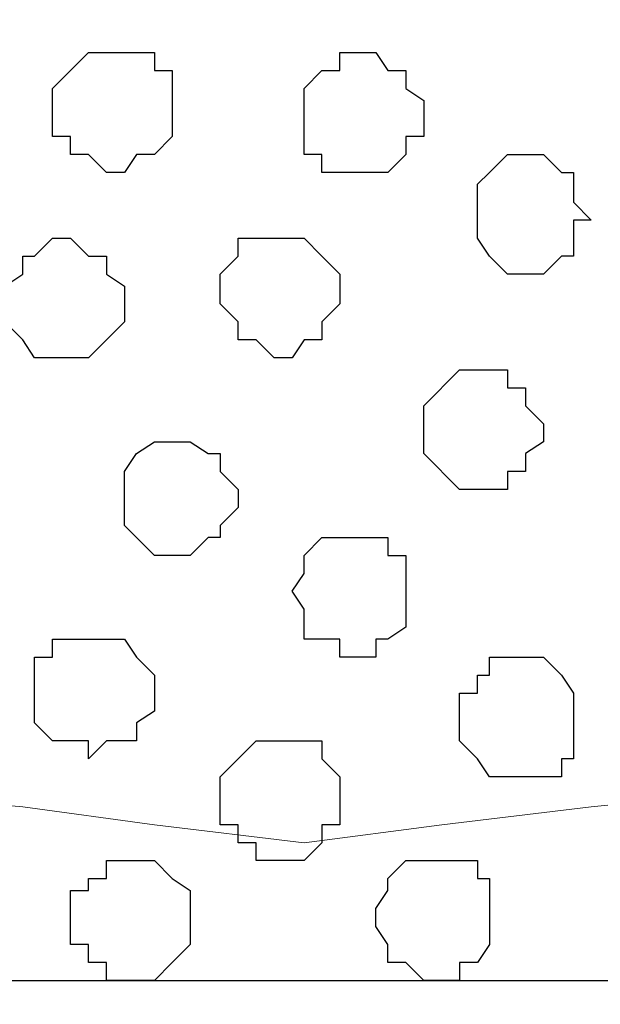
# Model space of a CAD drawing. Units: centimetres. Extents: x -8.5 to 8.7, y -10.7 to 13.4.
# Drawn here: x -4.3 to -4.1, y 0.4 to 0.8 of the extents above; entities that cross this region are included whole.
import ezdxf

# ---------------------------------------------------------------- set-up
doc = ezdxf.new("R2010")
doc.units = ezdxf.units.CM
doc.header["$MEASUREMENT"] = 0
doc.layers.add('Layer 1', color=7, linetype='Continuous')

msp = doc.modelspace()

# ---------------------------------------------------------------- linework, layer by layer
at = {"layer": 'Layer 1', "color": 254}
msp.add_open_spline([(0.36371, 1.63971), (-2.81031, 1.63971), (-5.74746, 1.63971), (-5.74746, 1.63971), (-5.74746, 1.63971), (-5.74746, 1.63971), (-5.74746, 0.44379), (-5.74746, 0.44379), (-5.74746, 0.44379), (-2.28871, 0.44379), (1.17816, 0.44379)], degree=3, knots=[0.6350805, 0.6350805, 0.6350805, 0.6350805, 0.75, 0.75, 0.75, 0.75, 1, 1, 1, 1.1247067, 1.1247067, 1.1247067, 1.1247067], dxfattribs=at)
at = {"layer": 'Layer 1', "lineweight": 9}
for points, knots in [([(1.17816, 0.44379), (-2.28871, 0.44379), (-5.74746, 0.44379), (-5.74746, 0.44379), (-5.74746, 0.44379), (-5.74746, 0.44379), (-5.74746, 1.63971), (-5.74746, 1.63971), (-5.74746, 1.63971), (-2.81031, 1.63971), (0.36371, 1.63971)], [0.6252933, 0.6252933, 0.6252933, 0.6252933, 0.75, 0.75, 0.75, 0.75, 1, 1, 1, 1.1149195, 1.1149195, 1.1149195, 1.1149195]), ([(-3.95676, 0.61736), (-3.95676, 0.61736), (-3.70699, 1.46191), (-3.70699, 1.46191), (-3.70699, 1.46191), (-3.70699, 1.46191), (-3.70064, 1.47884), (-3.70064, 1.47884), (-3.70064, 1.47884), (-3.70064, 1.47884), (-3.70064, 1.49789), (-3.70064, 1.49789), (-3.70064, 1.49789), (-3.70064, 1.49789), (-3.70699, 1.50848), (-3.70699, 1.50848), (-3.70699, 1.50848), (-3.70699, 1.50848), (-3.71757, 1.52118), (-3.71757, 1.52118), (-3.71757, 1.52118), (-3.71757, 1.52118), (-3.74297, 1.54446), (-3.74297, 1.54446), (-3.74297, 1.54446), (-3.74297, 1.54446), (-3.77261, 1.56351), (-3.77261, 1.56351), (-3.77261, 1.56351), (-3.77261, 1.56351), (-3.81282, 1.57409), (-3.81282, 1.57409), (-3.81282, 1.57409), (-3.81282, 1.57409), (-3.86151, 1.58679), (-3.86151, 1.58679), (-3.86151, 1.58679), (-3.86151, 1.58679), (-3.90807, 1.59314), (-3.90807, 1.59314), (-3.90807, 1.59314), (-3.90807, 1.59314), (-4.00967, 1.59314), (-4.00967, 1.59314), (-4.00967, 1.59314), (-4.00967, 1.59314), (-4.05836, 1.58679), (-4.05836, 1.58679), (-4.05836, 1.58679), (-4.05836, 1.58679), (-4.10492, 1.57409), (-4.10492, 1.57409), (-4.10492, 1.57409), (-4.10492, 1.57409), (-4.14091, 1.56351), (-4.14091, 1.56351), (-4.14091, 1.56351), (-4.14091, 1.56351), (-4.17689, 1.54446), (-4.17689, 1.54446), (-4.17689, 1.54446), (-4.17689, 1.54446), (-4.20017, 1.52118), (-4.20017, 1.52118), (-4.20017, 1.52118), (-4.20017, 1.52118), (-4.20652, 1.50848), (-4.20652, 1.50848), (-4.20652, 1.50848), (-4.20652, 1.50848), (-4.21287, 1.49789), (-4.21287, 1.49789), (-4.21287, 1.49789), (-4.21287, 1.49789), (-4.21287, 1.47884), (-4.21287, 1.47884), (-4.21287, 1.47884), (-4.21287, 1.47884), (-4.20652, 1.46191), (-4.20652, 1.46191), (-4.20652, 1.46191), (-4.20652, 1.46191), (-3.95676, 0.61736), (-3.95676, 0.61736)], [0, 0, 0, 0, 0.047619, 0.047619, 0.047619, 0.047619, 0.095238, 0.095238, 0.095238, 0.095238, 0.142857, 0.142857, 0.142857, 0.142857, 0.190476, 0.190476, 0.190476, 0.190476, 0.238095, 0.238095, 0.238095, 0.238095, 0.285714, 0.285714, 0.285714, 0.285714, 0.333333, 0.333333, 0.333333, 0.333333, 0.380952, 0.380952, 0.380952, 0.380952, 0.428571, 0.428571, 0.428571, 0.428571, 0.47619, 0.47619, 0.47619, 0.47619, 0.52381, 0.52381, 0.52381, 0.52381, 0.571429, 0.571429, 0.571429, 0.571429, 0.619048, 0.619048, 0.619048, 0.619048, 0.666667, 0.666667, 0.666667, 0.666667, 0.714286, 0.714286, 0.714286, 0.714286, 0.761905, 0.761905, 0.761905, 0.761905, 0.809524, 0.809524, 0.809524, 0.809524, 0.857143, 0.857143, 0.857143, 0.857143, 0.904762, 0.904762, 0.904762, 0.904762, 0.952381, 0.952381, 0.952381, 0.952381, 1, 1, 1, 1]), ([(-4.46687, 0.61101), (-4.46687, 0.61101), (-4.21711, 1.46191), (-4.21711, 1.46191), (-4.21711, 1.46191), (-4.21711, 1.46191), (-4.21711, 1.49154), (-4.21711, 1.49154), (-4.21711, 1.49154), (-4.21711, 1.49154), (-4.22346, 1.50424), (-4.22346, 1.50424), (-4.22346, 1.50424), (-4.22346, 1.50424), (-4.22981, 1.51483), (-4.22981, 1.51483), (-4.22981, 1.51483), (-4.22981, 1.51483), (-4.25309, 1.53811), (-4.25309, 1.53811), (-4.25309, 1.53811), (-4.25309, 1.53811), (-4.28907, 1.55716), (-4.28907, 1.55716), (-4.28907, 1.55716), (-4.28907, 1.55716), (-4.32506, 1.56986), (-4.32506, 1.56986), (-4.32506, 1.56986), (-4.32506, 1.56986), (-4.37162, 1.58044), (-4.37162, 1.58044), (-4.37162, 1.58044), (-4.37162, 1.58044), (-4.42031, 1.58679), (-4.42031, 1.58679), (-4.42031, 1.58679), (-4.42031, 1.58679), (-4.52191, 1.58679), (-4.52191, 1.58679), (-4.52191, 1.58679), (-4.52191, 1.58679), (-4.57482, 1.58044), (-4.57482, 1.58044), (-4.57482, 1.58044), (-4.57482, 1.58044), (-4.61716, 1.56986), (-4.61716, 1.56986), (-4.61716, 1.56986), (-4.61716, 1.56986), (-4.65737, 1.55716), (-4.65737, 1.55716), (-4.65737, 1.55716), (-4.65737, 1.55716), (-4.68701, 1.53811), (-4.68701, 1.53811), (-4.68701, 1.53811), (-4.68701, 1.53811), (-4.71241, 1.51483), (-4.71241, 1.51483), (-4.71241, 1.51483), (-4.71241, 1.51483), (-4.71664, 1.50424), (-4.71664, 1.50424), (-4.71664, 1.50424), (-4.71664, 1.50424), (-4.72299, 1.49154), (-4.72299, 1.49154), (-4.72299, 1.49154), (-4.72299, 1.49154), (-4.72299, 1.46191), (-4.72299, 1.46191), (-4.72299, 1.46191), (-4.72299, 1.46191), (-4.46687, 0.61101), (-4.46687, 0.61101)], [0, 0, 0, 0, 0.052632, 0.052632, 0.052632, 0.052632, 0.105263, 0.105263, 0.105263, 0.105263, 0.157895, 0.157895, 0.157895, 0.157895, 0.210526, 0.210526, 0.210526, 0.210526, 0.263158, 0.263158, 0.263158, 0.263158, 0.315789, 0.315789, 0.315789, 0.315789, 0.368421, 0.368421, 0.368421, 0.368421, 0.421053, 0.421053, 0.421053, 0.421053, 0.473684, 0.473684, 0.473684, 0.473684, 0.526316, 0.526316, 0.526316, 0.526316, 0.578947, 0.578947, 0.578947, 0.578947, 0.631579, 0.631579, 0.631579, 0.631579, 0.684211, 0.684211, 0.684211, 0.684211, 0.736842, 0.736842, 0.736842, 0.736842, 0.789474, 0.789474, 0.789474, 0.789474, 0.842105, 0.842105, 0.842105, 0.842105, 0.894737, 0.894737, 0.894737, 0.894737, 0.947368, 0.947368, 0.947368, 0.947368, 1, 1, 1, 1]), ([(-4.21287, 1.47461), (-4.21287, 1.47461), (-3.95676, 0.62371), (-3.95676, 0.62371), (-3.95676, 0.62371), (-3.95676, 0.62371), (-3.95676, 0.59408), (-3.95676, 0.59408), (-3.95676, 0.59408), (-3.95676, 0.59408), (-3.96311, 0.58138), (-3.96311, 0.58138), (-3.96311, 0.58138), (-3.96311, 0.58138), (-3.97369, 0.56868), (-3.97369, 0.56868), (-3.97369, 0.56868), (-3.97369, 0.56868), (-3.99274, 0.54539), (-3.99274, 0.54539), (-3.99274, 0.54539), (-3.99274, 0.54539), (-4.02661, 0.52846), (-4.02661, 0.52846), (-4.02661, 0.52846), (-4.02661, 0.52846), (-4.06894, 0.50941), (-4.06894, 0.50941), (-4.06894, 0.50941), (-4.06894, 0.50941), (-4.11127, 0.50518), (-4.11127, 0.50518), (-4.11127, 0.50518), (-4.11127, 0.50518), (-4.16419, 0.49883), (-4.16419, 0.49883), (-4.16419, 0.49883), (-4.16419, 0.49883), (-4.21287, 0.49248), (-4.21287, 0.49248), (-4.21287, 0.49248), (-4.21287, 0.49248), (-4.26579, 0.49883), (-4.26579, 0.49883), (-4.26579, 0.49883), (-4.26579, 0.49883), (-4.31236, 0.50518), (-4.31236, 0.50518), (-4.31236, 0.50518), (-4.31236, 0.50518), (-4.36104, 0.50941), (-4.36104, 0.50941), (-4.36104, 0.50941), (-4.36104, 0.50941), (-4.39702, 0.52846), (-4.39702, 0.52846), (-4.39702, 0.52846), (-4.39702, 0.52846), (-4.43301, 0.54539), (-4.43301, 0.54539), (-4.43301, 0.54539), (-4.43301, 0.54539), (-4.45629, 0.56868), (-4.45629, 0.56868), (-4.45629, 0.56868), (-4.45629, 0.56868), (-4.46264, 0.58138), (-4.46264, 0.58138), (-4.46264, 0.58138), (-4.46264, 0.58138), (-4.46687, 0.59408), (-4.46687, 0.59408), (-4.46687, 0.59408), (-4.46687, 0.59408), (-4.46687, 0.60466), (-4.46687, 0.60466), (-4.46687, 0.60466), (-4.46687, 0.60466), (-4.46264, 0.62371), (-4.46264, 0.62371), (-4.46264, 0.62371), (-4.46264, 0.62371), (-4.21287, 1.47461), (-4.21287, 1.47461)], [0, 0, 0, 0, 0.047619, 0.047619, 0.047619, 0.047619, 0.095238, 0.095238, 0.095238, 0.095238, 0.142857, 0.142857, 0.142857, 0.142857, 0.190476, 0.190476, 0.190476, 0.190476, 0.238095, 0.238095, 0.238095, 0.238095, 0.285714, 0.285714, 0.285714, 0.285714, 0.333333, 0.333333, 0.333333, 0.333333, 0.380952, 0.380952, 0.380952, 0.380952, 0.428571, 0.428571, 0.428571, 0.428571, 0.47619, 0.47619, 0.47619, 0.47619, 0.52381, 0.52381, 0.52381, 0.52381, 0.571429, 0.571429, 0.571429, 0.571429, 0.619048, 0.619048, 0.619048, 0.619048, 0.666667, 0.666667, 0.666667, 0.666667, 0.714286, 0.714286, 0.714286, 0.714286, 0.761905, 0.761905, 0.761905, 0.761905, 0.809524, 0.809524, 0.809524, 0.809524, 0.857143, 0.857143, 0.857143, 0.857143, 0.904762, 0.904762, 0.904762, 0.904762, 0.952381, 0.952381, 0.952381, 0.952381, 1, 1, 1, 1]), ([(1.35546, 0.18344), (-2.16977, 0.18344), (-5.74746, 0.18428), (-5.74746, 0.18428), (-5.74746, 0.18428), (-5.74746, 0.18428), (-5.74746, 0.44379), (-5.74746, 0.44379), (-5.74746, 0.44379), (-5.74746, 0.44379), (-2.28871, 0.44379), (1.17816, 0.44379)], [1.1231672, 1.1231672, 1.1231672, 1.1231672, 1.25, 1.25, 1.25, 1.25, 1.5, 1.5, 1.5, 1.5, 1.6247067, 1.6247067, 1.6247067, 1.6247067])]:
    msp.add_open_spline(points, degree=3, knots=knots, dxfattribs=at)
at = {"layer": 'Layer 1', "color": 253}
for points, knots in [([(-4.27637, 0.72954), (-4.27637, 0.72954), (-4.27214, 0.73589), (-4.27214, 0.73589), (-4.27214, 0.73589), (-4.27214, 0.73589), (-4.26579, 0.73589), (-4.26579, 0.73589), (-4.26579, 0.73589), (-4.26579, 0.73589), (-4.25944, 0.74224), (-4.25944, 0.74224), (-4.25944, 0.74224), (-4.25944, 0.74224), (-4.25944, 0.76553), (-4.25944, 0.76553), (-4.25944, 0.76553), (-4.25944, 0.76553), (-4.26579, 0.76553), (-4.26579, 0.76553), (-4.26579, 0.76553), (-4.26579, 0.76553), (-4.26579, 0.77188), (-4.26579, 0.77188), (-4.26579, 0.77188), (-4.26579, 0.77188), (-4.28907, 0.77188), (-4.28907, 0.77188), (-4.28907, 0.77188), (-4.28907, 0.77188), (-4.30177, 0.75918), (-4.30177, 0.75918), (-4.30177, 0.75918), (-4.30177, 0.75918), (-4.30177, 0.74224), (-4.30177, 0.74224), (-4.30177, 0.74224), (-4.30177, 0.74224), (-4.29542, 0.74224), (-4.29542, 0.74224), (-4.29542, 0.74224), (-4.29542, 0.74224), (-4.29542, 0.73589), (-4.29542, 0.73589), (-4.29542, 0.73589), (-4.29542, 0.73589), (-4.28907, 0.73589), (-4.28907, 0.73589), (-4.28907, 0.73589), (-4.28907, 0.73589), (-4.28272, 0.72954), (-4.28272, 0.72954), (-4.28272, 0.72954), (-4.28272, 0.72954), (-4.27637, 0.72954), (-4.27637, 0.72954)], [0, 0, 0, 0, 0.071429, 0.071429, 0.071429, 0.071429, 0.142857, 0.142857, 0.142857, 0.142857, 0.214286, 0.214286, 0.214286, 0.214286, 0.285714, 0.285714, 0.285714, 0.285714, 0.357143, 0.357143, 0.357143, 0.357143, 0.428571, 0.428571, 0.428571, 0.428571, 0.5, 0.5, 0.5, 0.5, 0.571429, 0.571429, 0.571429, 0.571429, 0.642857, 0.642857, 0.642857, 0.642857, 0.714286, 0.714286, 0.714286, 0.714286, 0.785714, 0.785714, 0.785714, 0.785714, 0.857143, 0.857143, 0.857143, 0.857143, 0.928571, 0.928571, 0.928571, 0.928571, 1, 1, 1, 1]), ([(-4.13456, 0.69356), (-4.13456, 0.69356), (-4.12821, 0.69356), (-4.12821, 0.69356), (-4.12821, 0.69356), (-4.12821, 0.69356), (-4.12186, 0.69991), (-4.12186, 0.69991), (-4.12186, 0.69991), (-4.12186, 0.69991), (-4.11762, 0.69991), (-4.11762, 0.69991), (-4.11762, 0.69991), (-4.11762, 0.69991), (-4.11762, 0.71261), (-4.11762, 0.71261), (-4.11762, 0.71261), (-4.11762, 0.71261), (-4.11127, 0.71261), (-4.11127, 0.71261), (-4.11127, 0.71261), (-4.11127, 0.71261), (-4.11762, 0.71896), (-4.11762, 0.71896), (-4.11762, 0.71896), (-4.11762, 0.71896), (-4.11762, 0.72954), (-4.11762, 0.72954), (-4.11762, 0.72954), (-4.11762, 0.72954), (-4.12186, 0.72954), (-4.12186, 0.72954), (-4.12186, 0.72954), (-4.12186, 0.72954), (-4.12821, 0.73589), (-4.12821, 0.73589), (-4.12821, 0.73589), (-4.12821, 0.73589), (-4.14091, 0.73589), (-4.14091, 0.73589), (-4.14091, 0.73589), (-4.14091, 0.73589), (-4.14726, 0.72954), (-4.14726, 0.72954), (-4.14726, 0.72954), (-4.14726, 0.72954), (-4.15149, 0.72531), (-4.15149, 0.72531), (-4.15149, 0.72531), (-4.15149, 0.72531), (-4.15149, 0.70626), (-4.15149, 0.70626), (-4.15149, 0.70626), (-4.15149, 0.70626), (-4.14726, 0.69991), (-4.14726, 0.69991), (-4.14726, 0.69991), (-4.14726, 0.69991), (-4.14091, 0.69356), (-4.14091, 0.69356), (-4.14091, 0.69356), (-4.14091, 0.69356), (-4.13456, 0.69356), (-4.13456, 0.69356)], [0, 0, 0, 0, 0.0625, 0.0625, 0.0625, 0.0625, 0.125, 0.125, 0.125, 0.125, 0.1875, 0.1875, 0.1875, 0.1875, 0.25, 0.25, 0.25, 0.25, 0.3125, 0.3125, 0.3125, 0.3125, 0.375, 0.375, 0.375, 0.375, 0.4375, 0.4375, 0.4375, 0.4375, 0.5, 0.5, 0.5, 0.5, 0.5625, 0.5625, 0.5625, 0.5625, 0.625, 0.625, 0.625, 0.625, 0.6875, 0.6875, 0.6875, 0.6875, 0.75, 0.75, 0.75, 0.75, 0.8125, 0.8125, 0.8125, 0.8125, 0.875, 0.875, 0.875, 0.875, 0.9375, 0.9375, 0.9375, 0.9375, 1, 1, 1, 1]), ([(-4.29542, 0.66393), (-4.29542, 0.66393), (-4.28907, 0.66393), (-4.28907, 0.66393), (-4.28907, 0.66393), (-4.28907, 0.66393), (-4.28272, 0.67028), (-4.28272, 0.67028), (-4.28272, 0.67028), (-4.28272, 0.67028), (-4.27637, 0.67663), (-4.27637, 0.67663), (-4.27637, 0.67663), (-4.27637, 0.67663), (-4.27637, 0.68933), (-4.27637, 0.68933), (-4.27637, 0.68933), (-4.27637, 0.68933), (-4.28272, 0.69356), (-4.28272, 0.69356), (-4.28272, 0.69356), (-4.28272, 0.69356), (-4.28272, 0.69991), (-4.28272, 0.69991), (-4.28272, 0.69991), (-4.28272, 0.69991), (-4.28907, 0.69991), (-4.28907, 0.69991), (-4.28907, 0.69991), (-4.28907, 0.69991), (-4.29542, 0.70626), (-4.29542, 0.70626), (-4.29542, 0.70626), (-4.29542, 0.70626), (-4.30177, 0.70626), (-4.30177, 0.70626), (-4.30177, 0.70626), (-4.30177, 0.70626), (-4.30812, 0.69991), (-4.30812, 0.69991), (-4.30812, 0.69991), (-4.30812, 0.69991), (-4.31236, 0.69991), (-4.31236, 0.69991), (-4.31236, 0.69991), (-4.31236, 0.69991), (-4.31236, 0.69356), (-4.31236, 0.69356), (-4.31236, 0.69356), (-4.31236, 0.69356), (-4.31871, 0.68933), (-4.31871, 0.68933), (-4.31871, 0.68933), (-4.31871, 0.68933), (-4.31871, 0.67663), (-4.31871, 0.67663), (-4.31871, 0.67663), (-4.31871, 0.67663), (-4.31236, 0.67028), (-4.31236, 0.67028), (-4.31236, 0.67028), (-4.31236, 0.67028), (-4.30812, 0.66393), (-4.30812, 0.66393), (-4.30812, 0.66393), (-4.30812, 0.66393), (-4.29542, 0.66393), (-4.29542, 0.66393)], [0, 0, 0, 0, 0.058824, 0.058824, 0.058824, 0.058824, 0.117647, 0.117647, 0.117647, 0.117647, 0.176471, 0.176471, 0.176471, 0.176471, 0.235294, 0.235294, 0.235294, 0.235294, 0.294118, 0.294118, 0.294118, 0.294118, 0.352941, 0.352941, 0.352941, 0.352941, 0.411765, 0.411765, 0.411765, 0.411765, 0.470588, 0.470588, 0.470588, 0.470588, 0.529412, 0.529412, 0.529412, 0.529412, 0.588235, 0.588235, 0.588235, 0.588235, 0.647059, 0.647059, 0.647059, 0.647059, 0.705882, 0.705882, 0.705882, 0.705882, 0.764706, 0.764706, 0.764706, 0.764706, 0.823529, 0.823529, 0.823529, 0.823529, 0.882353, 0.882353, 0.882353, 0.882353, 0.941176, 0.941176, 0.941176, 0.941176, 1, 1, 1, 1]), ([(-4.22346, 0.66393), (-4.22346, 0.66393), (-4.21711, 0.66393), (-4.21711, 0.66393), (-4.21711, 0.66393), (-4.21711, 0.66393), (-4.21287, 0.67028), (-4.21287, 0.67028), (-4.21287, 0.67028), (-4.21287, 0.67028), (-4.20652, 0.67028), (-4.20652, 0.67028), (-4.20652, 0.67028), (-4.20652, 0.67028), (-4.20652, 0.67663), (-4.20652, 0.67663), (-4.20652, 0.67663), (-4.20652, 0.67663), (-4.20017, 0.68298), (-4.20017, 0.68298), (-4.20017, 0.68298), (-4.20017, 0.68298), (-4.20017, 0.69356), (-4.20017, 0.69356), (-4.20017, 0.69356), (-4.20017, 0.69356), (-4.20652, 0.69991), (-4.20652, 0.69991), (-4.20652, 0.69991), (-4.20652, 0.69991), (-4.21287, 0.70626), (-4.21287, 0.70626), (-4.21287, 0.70626), (-4.21287, 0.70626), (-4.23616, 0.70626), (-4.23616, 0.70626), (-4.23616, 0.70626), (-4.23616, 0.70626), (-4.23616, 0.69991), (-4.23616, 0.69991), (-4.23616, 0.69991), (-4.23616, 0.69991), (-4.24251, 0.69356), (-4.24251, 0.69356), (-4.24251, 0.69356), (-4.24251, 0.69356), (-4.24251, 0.68298), (-4.24251, 0.68298), (-4.24251, 0.68298), (-4.24251, 0.68298), (-4.23616, 0.67663), (-4.23616, 0.67663), (-4.23616, 0.67663), (-4.23616, 0.67663), (-4.23616, 0.67028), (-4.23616, 0.67028), (-4.23616, 0.67028), (-4.23616, 0.67028), (-4.22981, 0.67028), (-4.22981, 0.67028), (-4.22981, 0.67028), (-4.22981, 0.67028), (-4.22346, 0.66393), (-4.22346, 0.66393)], [0, 0, 0, 0, 0.0625, 0.0625, 0.0625, 0.0625, 0.125, 0.125, 0.125, 0.125, 0.1875, 0.1875, 0.1875, 0.1875, 0.25, 0.25, 0.25, 0.25, 0.3125, 0.3125, 0.3125, 0.3125, 0.375, 0.375, 0.375, 0.375, 0.4375, 0.4375, 0.4375, 0.4375, 0.5, 0.5, 0.5, 0.5, 0.5625, 0.5625, 0.5625, 0.5625, 0.625, 0.625, 0.625, 0.625, 0.6875, 0.6875, 0.6875, 0.6875, 0.75, 0.75, 0.75, 0.75, 0.8125, 0.8125, 0.8125, 0.8125, 0.875, 0.875, 0.875, 0.875, 0.9375, 0.9375, 0.9375, 0.9375, 1, 1, 1, 1]), ([(-4.15149, 0.61736), (-4.15149, 0.61736), (-4.14091, 0.61736), (-4.14091, 0.61736), (-4.14091, 0.61736), (-4.14091, 0.61736), (-4.14091, 0.62371), (-4.14091, 0.62371), (-4.14091, 0.62371), (-4.14091, 0.62371), (-4.13456, 0.62371), (-4.13456, 0.62371), (-4.13456, 0.62371), (-4.13456, 0.62371), (-4.13456, 0.63006), (-4.13456, 0.63006), (-4.13456, 0.63006), (-4.13456, 0.63006), (-4.12821, 0.63429), (-4.12821, 0.63429), (-4.12821, 0.63429), (-4.12821, 0.63429), (-4.12821, 0.64064), (-4.12821, 0.64064), (-4.12821, 0.64064), (-4.12821, 0.64064), (-4.13456, 0.64699), (-4.13456, 0.64699), (-4.13456, 0.64699), (-4.13456, 0.64699), (-4.13456, 0.65334), (-4.13456, 0.65334), (-4.13456, 0.65334), (-4.13456, 0.65334), (-4.14091, 0.65334), (-4.14091, 0.65334), (-4.14091, 0.65334), (-4.14091, 0.65334), (-4.14091, 0.65969), (-4.14091, 0.65969), (-4.14091, 0.65969), (-4.14091, 0.65969), (-4.15784, 0.65969), (-4.15784, 0.65969), (-4.15784, 0.65969), (-4.15784, 0.65969), (-4.17054, 0.64699), (-4.17054, 0.64699), (-4.17054, 0.64699), (-4.17054, 0.64699), (-4.17054, 0.63006), (-4.17054, 0.63006), (-4.17054, 0.63006), (-4.17054, 0.63006), (-4.15784, 0.61736), (-4.15784, 0.61736), (-4.15784, 0.61736), (-4.15784, 0.61736), (-4.15149, 0.61736), (-4.15149, 0.61736)], [0, 0, 0, 0, 0.066667, 0.066667, 0.066667, 0.066667, 0.133333, 0.133333, 0.133333, 0.133333, 0.2, 0.2, 0.2, 0.2, 0.266667, 0.266667, 0.266667, 0.266667, 0.333333, 0.333333, 0.333333, 0.333333, 0.4, 0.4, 0.4, 0.4, 0.466667, 0.466667, 0.466667, 0.466667, 0.533333, 0.533333, 0.533333, 0.533333, 0.6, 0.6, 0.6, 0.6, 0.666667, 0.666667, 0.666667, 0.666667, 0.733333, 0.733333, 0.733333, 0.733333, 0.8, 0.8, 0.8, 0.8, 0.866667, 0.866667, 0.866667, 0.866667, 0.933333, 0.933333, 0.933333, 0.933333, 1, 1, 1, 1]), ([(-4.25944, 0.59408), (-4.25944, 0.59408), (-4.25309, 0.59408), (-4.25309, 0.59408), (-4.25309, 0.59408), (-4.25309, 0.59408), (-4.24674, 0.60043), (-4.24674, 0.60043), (-4.24674, 0.60043), (-4.24674, 0.60043), (-4.24251, 0.60043), (-4.24251, 0.60043), (-4.24251, 0.60043), (-4.24251, 0.60043), (-4.24251, 0.60466), (-4.24251, 0.60466), (-4.24251, 0.60466), (-4.24251, 0.60466), (-4.23616, 0.61101), (-4.23616, 0.61101), (-4.23616, 0.61101), (-4.23616, 0.61101), (-4.23616, 0.61736), (-4.23616, 0.61736), (-4.23616, 0.61736), (-4.23616, 0.61736), (-4.24251, 0.62371), (-4.24251, 0.62371), (-4.24251, 0.62371), (-4.24251, 0.62371), (-4.24251, 0.63006), (-4.24251, 0.63006), (-4.24251, 0.63006), (-4.24251, 0.63006), (-4.24674, 0.63006), (-4.24674, 0.63006), (-4.24674, 0.63006), (-4.24674, 0.63006), (-4.25309, 0.63429), (-4.25309, 0.63429), (-4.25309, 0.63429), (-4.25309, 0.63429), (-4.26579, 0.63429), (-4.26579, 0.63429), (-4.26579, 0.63429), (-4.26579, 0.63429), (-4.27214, 0.63006), (-4.27214, 0.63006), (-4.27214, 0.63006), (-4.27214, 0.63006), (-4.27637, 0.62371), (-4.27637, 0.62371), (-4.27637, 0.62371), (-4.27637, 0.62371), (-4.27637, 0.60466), (-4.27637, 0.60466), (-4.27637, 0.60466), (-4.27637, 0.60466), (-4.26579, 0.59408), (-4.26579, 0.59408), (-4.26579, 0.59408), (-4.26579, 0.59408), (-4.25944, 0.59408), (-4.25944, 0.59408)], [0, 0, 0, 0, 0.0625, 0.0625, 0.0625, 0.0625, 0.125, 0.125, 0.125, 0.125, 0.1875, 0.1875, 0.1875, 0.1875, 0.25, 0.25, 0.25, 0.25, 0.3125, 0.3125, 0.3125, 0.3125, 0.375, 0.375, 0.375, 0.375, 0.4375, 0.4375, 0.4375, 0.4375, 0.5, 0.5, 0.5, 0.5, 0.5625, 0.5625, 0.5625, 0.5625, 0.625, 0.625, 0.625, 0.625, 0.6875, 0.6875, 0.6875, 0.6875, 0.75, 0.75, 0.75, 0.75, 0.8125, 0.8125, 0.8125, 0.8125, 0.875, 0.875, 0.875, 0.875, 0.9375, 0.9375, 0.9375, 0.9375, 1, 1, 1, 1]), ([(-4.19382, 0.55809), (-4.19382, 0.55809), (-4.18747, 0.55809), (-4.18747, 0.55809), (-4.18747, 0.55809), (-4.18747, 0.55809), (-4.18747, 0.56444), (-4.18747, 0.56444), (-4.18747, 0.56444), (-4.18747, 0.56444), (-4.18324, 0.56444), (-4.18324, 0.56444), (-4.18324, 0.56444), (-4.18324, 0.56444), (-4.17689, 0.56868), (-4.17689, 0.56868), (-4.17689, 0.56868), (-4.17689, 0.56868), (-4.17689, 0.59408), (-4.17689, 0.59408), (-4.17689, 0.59408), (-4.17689, 0.59408), (-4.18324, 0.59408), (-4.18324, 0.59408), (-4.18324, 0.59408), (-4.18324, 0.59408), (-4.18324, 0.60043), (-4.18324, 0.60043), (-4.18324, 0.60043), (-4.18324, 0.60043), (-4.20652, 0.60043), (-4.20652, 0.60043), (-4.20652, 0.60043), (-4.20652, 0.60043), (-4.21287, 0.59408), (-4.21287, 0.59408), (-4.21287, 0.59408), (-4.21287, 0.59408), (-4.21287, 0.58773), (-4.21287, 0.58773), (-4.21287, 0.58773), (-4.21287, 0.58773), (-4.21711, 0.58138), (-4.21711, 0.58138), (-4.21711, 0.58138), (-4.21711, 0.58138), (-4.21287, 0.57503), (-4.21287, 0.57503), (-4.21287, 0.57503), (-4.21287, 0.57503), (-4.21287, 0.56444), (-4.21287, 0.56444), (-4.21287, 0.56444), (-4.21287, 0.56444), (-4.20017, 0.56444), (-4.20017, 0.56444), (-4.20017, 0.56444), (-4.20017, 0.56444), (-4.20017, 0.55809), (-4.20017, 0.55809), (-4.20017, 0.55809), (-4.20017, 0.55809), (-4.19382, 0.55809), (-4.19382, 0.55809)], [0, 0, 0, 0, 0.0625, 0.0625, 0.0625, 0.0625, 0.125, 0.125, 0.125, 0.125, 0.1875, 0.1875, 0.1875, 0.1875, 0.25, 0.25, 0.25, 0.25, 0.3125, 0.3125, 0.3125, 0.3125, 0.375, 0.375, 0.375, 0.375, 0.4375, 0.4375, 0.4375, 0.4375, 0.5, 0.5, 0.5, 0.5, 0.5625, 0.5625, 0.5625, 0.5625, 0.625, 0.625, 0.625, 0.625, 0.6875, 0.6875, 0.6875, 0.6875, 0.75, 0.75, 0.75, 0.75, 0.8125, 0.8125, 0.8125, 0.8125, 0.875, 0.875, 0.875, 0.875, 0.9375, 0.9375, 0.9375, 0.9375, 1, 1, 1, 1]), ([(-4.28907, 0.52211), (-4.28907, 0.52211), (-4.28272, 0.52846), (-4.28272, 0.52846), (-4.28272, 0.52846), (-4.28272, 0.52846), (-4.27214, 0.52846), (-4.27214, 0.52846), (-4.27214, 0.52846), (-4.27214, 0.52846), (-4.27214, 0.53481), (-4.27214, 0.53481), (-4.27214, 0.53481), (-4.27214, 0.53481), (-4.26579, 0.53904), (-4.26579, 0.53904), (-4.26579, 0.53904), (-4.26579, 0.53904), (-4.26579, 0.55174), (-4.26579, 0.55174), (-4.26579, 0.55174), (-4.26579, 0.55174), (-4.27214, 0.55809), (-4.27214, 0.55809), (-4.27214, 0.55809), (-4.27214, 0.55809), (-4.27637, 0.56444), (-4.27637, 0.56444), (-4.27637, 0.56444), (-4.27637, 0.56444), (-4.30177, 0.56444), (-4.30177, 0.56444), (-4.30177, 0.56444), (-4.30177, 0.56444), (-4.30177, 0.55809), (-4.30177, 0.55809), (-4.30177, 0.55809), (-4.30177, 0.55809), (-4.30812, 0.55809), (-4.30812, 0.55809), (-4.30812, 0.55809), (-4.30812, 0.55809), (-4.30812, 0.53481), (-4.30812, 0.53481), (-4.30812, 0.53481), (-4.30812, 0.53481), (-4.30177, 0.52846), (-4.30177, 0.52846), (-4.30177, 0.52846), (-4.30177, 0.52846), (-4.28907, 0.52846), (-4.28907, 0.52846), (-4.28907, 0.52846), (-4.28907, 0.52846), (-4.28907, 0.52211), (-4.28907, 0.52211)], [0, 0, 0, 0, 0.071429, 0.071429, 0.071429, 0.071429, 0.142857, 0.142857, 0.142857, 0.142857, 0.214286, 0.214286, 0.214286, 0.214286, 0.285714, 0.285714, 0.285714, 0.285714, 0.357143, 0.357143, 0.357143, 0.357143, 0.428571, 0.428571, 0.428571, 0.428571, 0.5, 0.5, 0.5, 0.5, 0.571429, 0.571429, 0.571429, 0.571429, 0.642857, 0.642857, 0.642857, 0.642857, 0.714286, 0.714286, 0.714286, 0.714286, 0.785714, 0.785714, 0.785714, 0.785714, 0.857143, 0.857143, 0.857143, 0.857143, 0.928571, 0.928571, 0.928571, 0.928571, 1, 1, 1, 1]), ([(-4.21711, 0.48613), (-4.21711, 0.48613), (-4.21287, 0.48613), (-4.21287, 0.48613), (-4.21287, 0.48613), (-4.21287, 0.48613), (-4.20652, 0.49248), (-4.20652, 0.49248), (-4.20652, 0.49248), (-4.20652, 0.49248), (-4.20652, 0.49883), (-4.20652, 0.49883), (-4.20652, 0.49883), (-4.20652, 0.49883), (-4.20017, 0.49883), (-4.20017, 0.49883), (-4.20017, 0.49883), (-4.20017, 0.49883), (-4.20017, 0.51576), (-4.20017, 0.51576), (-4.20017, 0.51576), (-4.20017, 0.51576), (-4.20652, 0.52211), (-4.20652, 0.52211), (-4.20652, 0.52211), (-4.20652, 0.52211), (-4.20652, 0.52846), (-4.20652, 0.52846), (-4.20652, 0.52846), (-4.20652, 0.52846), (-4.22981, 0.52846), (-4.22981, 0.52846), (-4.22981, 0.52846), (-4.22981, 0.52846), (-4.23616, 0.52211), (-4.23616, 0.52211), (-4.23616, 0.52211), (-4.23616, 0.52211), (-4.24251, 0.51576), (-4.24251, 0.51576), (-4.24251, 0.51576), (-4.24251, 0.51576), (-4.24251, 0.49883), (-4.24251, 0.49883), (-4.24251, 0.49883), (-4.24251, 0.49883), (-4.23616, 0.49883), (-4.23616, 0.49883), (-4.23616, 0.49883), (-4.23616, 0.49883), (-4.23616, 0.49248), (-4.23616, 0.49248), (-4.23616, 0.49248), (-4.23616, 0.49248), (-4.22981, 0.49248), (-4.22981, 0.49248), (-4.22981, 0.49248), (-4.22981, 0.49248), (-4.22981, 0.48613), (-4.22981, 0.48613), (-4.22981, 0.48613), (-4.22981, 0.48613), (-4.21711, 0.48613), (-4.21711, 0.48613)], [0, 0, 0, 0, 0.0625, 0.0625, 0.0625, 0.0625, 0.125, 0.125, 0.125, 0.125, 0.1875, 0.1875, 0.1875, 0.1875, 0.25, 0.25, 0.25, 0.25, 0.3125, 0.3125, 0.3125, 0.3125, 0.375, 0.375, 0.375, 0.375, 0.4375, 0.4375, 0.4375, 0.4375, 0.5, 0.5, 0.5, 0.5, 0.5625, 0.5625, 0.5625, 0.5625, 0.625, 0.625, 0.625, 0.625, 0.6875, 0.6875, 0.6875, 0.6875, 0.75, 0.75, 0.75, 0.75, 0.8125, 0.8125, 0.8125, 0.8125, 0.875, 0.875, 0.875, 0.875, 0.9375, 0.9375, 0.9375, 0.9375, 1, 1, 1, 1]), ([(-4.27214, 0.44379), (-4.27214, 0.44379), (-4.26579, 0.44379), (-4.26579, 0.44379), (-4.26579, 0.44379), (-4.26579, 0.44379), (-4.25944, 0.45014), (-4.25944, 0.45014), (-4.25944, 0.45014), (-4.25944, 0.45014), (-4.25309, 0.45649), (-4.25309, 0.45649), (-4.25309, 0.45649), (-4.25309, 0.45649), (-4.25309, 0.47554), (-4.25309, 0.47554), (-4.25309, 0.47554), (-4.25309, 0.47554), (-4.25944, 0.47978), (-4.25944, 0.47978), (-4.25944, 0.47978), (-4.25944, 0.47978), (-4.26579, 0.48613), (-4.26579, 0.48613), (-4.26579, 0.48613), (-4.26579, 0.48613), (-4.28272, 0.48613), (-4.28272, 0.48613), (-4.28272, 0.48613), (-4.28272, 0.48613), (-4.28272, 0.47978), (-4.28272, 0.47978), (-4.28272, 0.47978), (-4.28272, 0.47978), (-4.28907, 0.47978), (-4.28907, 0.47978), (-4.28907, 0.47978), (-4.28907, 0.47978), (-4.28907, 0.47554), (-4.28907, 0.47554), (-4.28907, 0.47554), (-4.28907, 0.47554), (-4.29542, 0.47554), (-4.29542, 0.47554), (-4.29542, 0.47554), (-4.29542, 0.47554), (-4.29542, 0.45649), (-4.29542, 0.45649), (-4.29542, 0.45649), (-4.29542, 0.45649), (-4.28907, 0.45649), (-4.28907, 0.45649), (-4.28907, 0.45649), (-4.28907, 0.45649), (-4.28907, 0.45014), (-4.28907, 0.45014), (-4.28907, 0.45014), (-4.28907, 0.45014), (-4.28272, 0.45014), (-4.28272, 0.45014), (-4.28272, 0.45014), (-4.28272, 0.45014), (-4.28272, 0.44379), (-4.28272, 0.44379), (-4.28272, 0.44379), (-4.28272, 0.44379), (-4.27214, 0.44379), (-4.27214, 0.44379)], [0, 0, 0, 0, 0.058824, 0.058824, 0.058824, 0.058824, 0.117647, 0.117647, 0.117647, 0.117647, 0.176471, 0.176471, 0.176471, 0.176471, 0.235294, 0.235294, 0.235294, 0.235294, 0.294118, 0.294118, 0.294118, 0.294118, 0.352941, 0.352941, 0.352941, 0.352941, 0.411765, 0.411765, 0.411765, 0.411765, 0.470588, 0.470588, 0.470588, 0.470588, 0.529412, 0.529412, 0.529412, 0.529412, 0.588235, 0.588235, 0.588235, 0.588235, 0.647059, 0.647059, 0.647059, 0.647059, 0.705882, 0.705882, 0.705882, 0.705882, 0.764706, 0.764706, 0.764706, 0.764706, 0.823529, 0.823529, 0.823529, 0.823529, 0.882353, 0.882353, 0.882353, 0.882353, 0.941176, 0.941176, 0.941176, 0.941176, 1, 1, 1, 1]), ([(-4.16419, 0.44379), (-4.16419, 0.44379), (-4.15784, 0.44379), (-4.15784, 0.44379), (-4.15784, 0.44379), (-4.15784, 0.44379), (-4.15784, 0.45014), (-4.15784, 0.45014), (-4.15784, 0.45014), (-4.15784, 0.45014), (-4.15149, 0.45014), (-4.15149, 0.45014), (-4.15149, 0.45014), (-4.15149, 0.45014), (-4.14726, 0.45649), (-4.14726, 0.45649), (-4.14726, 0.45649), (-4.14726, 0.45649), (-4.14726, 0.47978), (-4.14726, 0.47978), (-4.14726, 0.47978), (-4.14726, 0.47978), (-4.15149, 0.47978), (-4.15149, 0.47978), (-4.15149, 0.47978), (-4.15149, 0.47978), (-4.15149, 0.48613), (-4.15149, 0.48613), (-4.15149, 0.48613), (-4.15149, 0.48613), (-4.17689, 0.48613), (-4.17689, 0.48613), (-4.17689, 0.48613), (-4.17689, 0.48613), (-4.18324, 0.47978), (-4.18324, 0.47978), (-4.18324, 0.47978), (-4.18324, 0.47978), (-4.18324, 0.47554), (-4.18324, 0.47554), (-4.18324, 0.47554), (-4.18324, 0.47554), (-4.18747, 0.46919), (-4.18747, 0.46919), (-4.18747, 0.46919), (-4.18747, 0.46919), (-4.18747, 0.46284), (-4.18747, 0.46284), (-4.18747, 0.46284), (-4.18747, 0.46284), (-4.18324, 0.45649), (-4.18324, 0.45649), (-4.18324, 0.45649), (-4.18324, 0.45649), (-4.18324, 0.45014), (-4.18324, 0.45014), (-4.18324, 0.45014), (-4.18324, 0.45014), (-4.17689, 0.45014), (-4.17689, 0.45014), (-4.17689, 0.45014), (-4.17689, 0.45014), (-4.17054, 0.44379), (-4.17054, 0.44379), (-4.17054, 0.44379), (-4.17054, 0.44379), (-4.16419, 0.44379), (-4.16419, 0.44379)], [0, 0, 0, 0, 0.058824, 0.058824, 0.058824, 0.058824, 0.117647, 0.117647, 0.117647, 0.117647, 0.176471, 0.176471, 0.176471, 0.176471, 0.235294, 0.235294, 0.235294, 0.235294, 0.294118, 0.294118, 0.294118, 0.294118, 0.352941, 0.352941, 0.352941, 0.352941, 0.411765, 0.411765, 0.411765, 0.411765, 0.470588, 0.470588, 0.470588, 0.470588, 0.529412, 0.529412, 0.529412, 0.529412, 0.588235, 0.588235, 0.588235, 0.588235, 0.647059, 0.647059, 0.647059, 0.647059, 0.705882, 0.705882, 0.705882, 0.705882, 0.764706, 0.764706, 0.764706, 0.764706, 0.823529, 0.823529, 0.823529, 0.823529, 0.882353, 0.882353, 0.882353, 0.882353, 0.941176, 0.941176, 0.941176, 0.941176, 1, 1, 1, 1])]:
    msp.add_open_spline(points, degree=3, knots=knots, dxfattribs=at)
at = {"layer": 'Layer 1', "color": 251}
for points, knots in [([(-4.19382, 0.72954), (-4.19382, 0.72954), (-4.18324, 0.72954), (-4.18324, 0.72954), (-4.18324, 0.72954), (-4.18324, 0.72954), (-4.17689, 0.73589), (-4.17689, 0.73589), (-4.17689, 0.73589), (-4.17689, 0.73589), (-4.17689, 0.74224), (-4.17689, 0.74224), (-4.17689, 0.74224), (-4.17689, 0.74224), (-4.17054, 0.74224), (-4.17054, 0.74224), (-4.17054, 0.74224), (-4.17054, 0.74224), (-4.17054, 0.75494), (-4.17054, 0.75494), (-4.17054, 0.75494), (-4.17054, 0.75494), (-4.17689, 0.75918), (-4.17689, 0.75918), (-4.17689, 0.75918), (-4.17689, 0.75918), (-4.17689, 0.76553), (-4.17689, 0.76553), (-4.17689, 0.76553), (-4.17689, 0.76553), (-4.18324, 0.76553), (-4.18324, 0.76553), (-4.18324, 0.76553), (-4.18324, 0.76553), (-4.18747, 0.77188), (-4.18747, 0.77188), (-4.18747, 0.77188), (-4.18747, 0.77188), (-4.20017, 0.77188), (-4.20017, 0.77188), (-4.20017, 0.77188), (-4.20017, 0.77188), (-4.20017, 0.76553), (-4.20017, 0.76553), (-4.20017, 0.76553), (-4.20017, 0.76553), (-4.20652, 0.76553), (-4.20652, 0.76553), (-4.20652, 0.76553), (-4.20652, 0.76553), (-4.21287, 0.75918), (-4.21287, 0.75918), (-4.21287, 0.75918), (-4.21287, 0.75918), (-4.21287, 0.73589), (-4.21287, 0.73589), (-4.21287, 0.73589), (-4.21287, 0.73589), (-4.20652, 0.73589), (-4.20652, 0.73589), (-4.20652, 0.73589), (-4.20652, 0.73589), (-4.20652, 0.72954), (-4.20652, 0.72954), (-4.20652, 0.72954), (-4.20652, 0.72954), (-4.19382, 0.72954), (-4.19382, 0.72954)], [0, 0, 0, 0, 0.058824, 0.058824, 0.058824, 0.058824, 0.117647, 0.117647, 0.117647, 0.117647, 0.176471, 0.176471, 0.176471, 0.176471, 0.235294, 0.235294, 0.235294, 0.235294, 0.294118, 0.294118, 0.294118, 0.294118, 0.352941, 0.352941, 0.352941, 0.352941, 0.411765, 0.411765, 0.411765, 0.411765, 0.470588, 0.470588, 0.470588, 0.470588, 0.529412, 0.529412, 0.529412, 0.529412, 0.588235, 0.588235, 0.588235, 0.588235, 0.647059, 0.647059, 0.647059, 0.647059, 0.705882, 0.705882, 0.705882, 0.705882, 0.764706, 0.764706, 0.764706, 0.764706, 0.823529, 0.823529, 0.823529, 0.823529, 0.882353, 0.882353, 0.882353, 0.882353, 0.941176, 0.941176, 0.941176, 0.941176, 1, 1, 1, 1]), ([(-4.13456, 0.51576), (-4.13456, 0.51576), (-4.12186, 0.51576), (-4.12186, 0.51576), (-4.12186, 0.51576), (-4.12186, 0.51576), (-4.12186, 0.52211), (-4.12186, 0.52211), (-4.12186, 0.52211), (-4.12186, 0.52211), (-4.11762, 0.52211), (-4.11762, 0.52211), (-4.11762, 0.52211), (-4.11762, 0.52211), (-4.11762, 0.54539), (-4.11762, 0.54539), (-4.11762, 0.54539), (-4.11762, 0.54539), (-4.12186, 0.55174), (-4.12186, 0.55174), (-4.12186, 0.55174), (-4.12186, 0.55174), (-4.12821, 0.55809), (-4.12821, 0.55809), (-4.12821, 0.55809), (-4.12821, 0.55809), (-4.14726, 0.55809), (-4.14726, 0.55809), (-4.14726, 0.55809), (-4.14726, 0.55809), (-4.14726, 0.55174), (-4.14726, 0.55174), (-4.14726, 0.55174), (-4.14726, 0.55174), (-4.15149, 0.55174), (-4.15149, 0.55174), (-4.15149, 0.55174), (-4.15149, 0.55174), (-4.15149, 0.54539), (-4.15149, 0.54539), (-4.15149, 0.54539), (-4.15149, 0.54539), (-4.15784, 0.54539), (-4.15784, 0.54539), (-4.15784, 0.54539), (-4.15784, 0.54539), (-4.15784, 0.52846), (-4.15784, 0.52846), (-4.15784, 0.52846), (-4.15784, 0.52846), (-4.15149, 0.52211), (-4.15149, 0.52211), (-4.15149, 0.52211), (-4.15149, 0.52211), (-4.14726, 0.51576), (-4.14726, 0.51576), (-4.14726, 0.51576), (-4.14726, 0.51576), (-4.13456, 0.51576), (-4.13456, 0.51576)], [0, 0, 0, 0, 0.066667, 0.066667, 0.066667, 0.066667, 0.133333, 0.133333, 0.133333, 0.133333, 0.2, 0.2, 0.2, 0.2, 0.266667, 0.266667, 0.266667, 0.266667, 0.333333, 0.333333, 0.333333, 0.333333, 0.4, 0.4, 0.4, 0.4, 0.466667, 0.466667, 0.466667, 0.466667, 0.533333, 0.533333, 0.533333, 0.533333, 0.6, 0.6, 0.6, 0.6, 0.666667, 0.666667, 0.666667, 0.666667, 0.733333, 0.733333, 0.733333, 0.733333, 0.8, 0.8, 0.8, 0.8, 0.866667, 0.866667, 0.866667, 0.866667, 0.933333, 0.933333, 0.933333, 0.933333, 1, 1, 1, 1])]:
    msp.add_open_spline(points, degree=3, knots=knots, dxfattribs=at)

doc.saveas('drawing.dxf')
